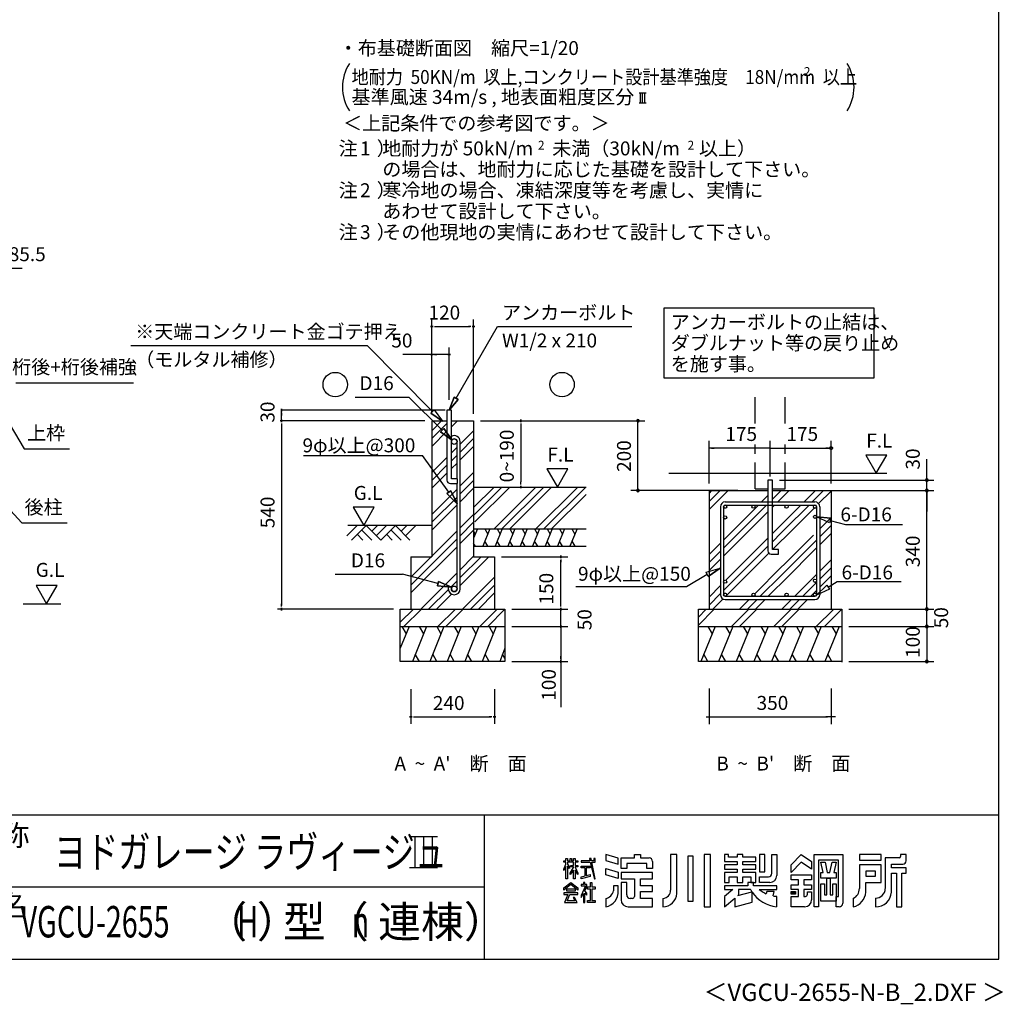
# Model space of a CAD drawing. Extents: x 868 to 32815, y 310 to 22484.
# Drawn here: x 21540 to 32815, y 310 to 11601 of the extents above; entities that cross this region are included whole.
import ezdxf
from ezdxf.enums import TextEntityAlignment as Align

# ---------------------------------------------------------------- set-up
doc = ezdxf.new("R2010")
doc.units = 0
doc.header["$LTSCALE"] = 80
doc.header["$MEASUREMENT"] = 0
doc.linetypes.add('DASHED3', pattern=[5, 3.75, -1.25])
doc.layers.get('0').update_dxf_attribs({"linetype": 'CONTINUOUS'})
for name, color, linetype in [('0-0', 7, 'CONTINUOUS'), ('0-5', 7, 'CONTINUOUS'), ('0-6', 7, 'CONTINUOUS'), ('0-F', 7, 'CONTINUOUS'), ('2-0', 7, 'CONTINUOUS'), ('2-1', 7, 'CONTINUOUS'), ('2-2', 7, 'CONTINUOUS'), ('3-0', 7, 'CONTINUOUS'), ('FILENAME', 7, 'CONTINUOUS'), ('HIKIDASHI', 6, 'CONTINUOUS'), ('NAME', 20, 'CONTINUOUS'), ('SUNPOU', 4, 'CONTINUOUS'), ('WAKUMOJI-01', 130, 'CONTINUOUS'), ('WAKUSEN-01', 50, 'CONTINUOUS'), ('WAKUSEN-02', 130, 'CONTINUOUS'), ('YODOROGO', 130, 'CONTINUOUS')]:
    doc.layers.add(name, color=color, linetype=linetype)
doc.styles.add('00', font='ROMANS', dxfattribs={"width": 0.666667, "bigfont": 'BIGFONT'})
doc.styles.add('01', font='ROMANS', dxfattribs={"height": 3, "bigfont": 'BIGFONT'})
doc.styles.add('FILENAME', font='romans', dxfattribs={"height": 200, "bigfont": 'bigfont'})
doc.styles.get("Standard").update_dxf_attribs({"font": 'txt', "bigfont": 'BIGFONT'})
doc.styles.add('WAKUMOJI', font='SIMPLEX', dxfattribs={"height": 3, "bigfont": 'BIGFONT'})

msp = doc.modelspace()

# ---------------------------------------------------------------- linework, layer by layer
at = {"color": 0, "linetype": 'ByBlock'}
for centre, start, end in [((28627, 7002), 90, 270), ((28627, 7002), 270, 90), ((31938, 6322), 90, 270), ((31938, 6322), 270, 90), ((28627, 6202), 90, 270), ((28627, 6202), 270, 90), ((31938, 6202), 90, 270), ((31938, 6202), 90, 270), ((31938, 6202), 270, 90), ((31938, 6202), 270, 90), ((31938, 4842), 90, 270), ((31938, 4842), 90, 270), ((31938, 4842), 270, 90), ((31938, 4842), 270, 90), ((31938, 4642), 90, 270), ((31938, 4642), 90, 270), ((31938, 4642), 270, 90), ((31938, 4642), 270, 90), ((31938, 4242), 90, 270), ((31938, 4242), 270, 90)]:
    msp.add_arc(centre, 15, start, end, dxfattribs=at)
at = {"layer": '0-0', "color": 6, "linetype": 'DASHED3'}
for p, q in [((29969, 6972), (29969, 7313)), ((30314, 6972), (30314, 7313)), ((29969, 6222), (29969, 6729)), ((30314, 6222), (30314, 6729)), ((29969, 6222), (30115, 6222)), ((30168, 6222), (30314, 6222))]:
    msp.add_line(p, q, dxfattribs=at)
at = {"layer": '0-0', "color": 4, "linetype": 'Continuous'}
for p, q in [((29442, 6283), (29442, 6770)), ((30141, 6688), (29442, 6688)), ((29472, 6688), (29502, 6688)), ((30111, 6688), (30081, 6688)), ((30141, 6364), (30141, 6770)), ((30141, 6688), (30841, 6688)), ((30811, 6688), (30781, 6688)), ((30826, 6691), (30827, 6692)), ((30826, 6690), (30826, 6691)), ((30826, 6691), (30826, 6691)), ((30826, 6691), (30826, 6691)), ((30826, 6689), (30826, 6690)), ((30826, 6690), (30826, 6690)), ((30826, 6690), (30826, 6690)), ((30826, 6688), (30826, 6689)), ((30826, 6689), (30826, 6689)), ((30826, 6687), (30826, 6688)), ((30826, 6688), (30826, 6688)), ((30826, 6688), (30826, 6688)), ((30826, 6686), (30826, 6687)), ((30826, 6687), (30826, 6687)), ((30826, 6687), (30826, 6687)), ((30827, 6685), (30826, 6686)), ((30826, 6686), (30826, 6686)), ((30826, 6686), (30826, 6686)), ((30827, 6694), (30827, 6695)), ((30827, 6695), (30828, 6695)), ((30827, 6693), (30827, 6694)), ((30827, 6694), (30827, 6694)), ((30827, 6694), (30827, 6694)), ((30827, 6692), (30827, 6693)), ((30827, 6693), (30827, 6693)), ((30827, 6693), (30827, 6693)), ((30827, 6692), (30827, 6692)), ((30827, 6684), (30827, 6685)), ((30827, 6685), (30827, 6685)), ((30827, 6683), (30827, 6684)), ((30827, 6684), (30827, 6684)), ((30827, 6684), (30827, 6684)), ((30827, 6682), (30827, 6683)), ((30827, 6683), (30827, 6683)), ((30827, 6683), (30827, 6683)), ((30828, 6682), (30827, 6682)), ((30828, 6696), (30829, 6697)), ((30828, 6695), (30828, 6696)), ((30828, 6696), (30828, 6696)), ((30828, 6696), (30828, 6696)), ((30828, 6695), (30828, 6695)), ((30828, 6681), (30828, 6682)), ((30828, 6682), (30828, 6682)), ((30829, 6680), (30828, 6681)), ((30828, 6681), (30828, 6681)), ((30828, 6681), (30828, 6681)), ((30829, 6697), (30829, 6698)), ((30829, 6698), (30829, 6698)), ((30829, 6698), (30830, 6698)), ((30829, 6697), (30829, 6697)), ((30829, 6697), (30829, 6697)), ((30829, 6679), (30829, 6680)), ((30829, 6680), (30829, 6680)), ((30829, 6680), (30829, 6680)), ((30830, 6679), (30829, 6679)), ((30829, 6679), (30829, 6679)), ((30830, 6698), (30830, 6699)), ((30830, 6699), (30830, 6699)), ((30830, 6699), (30831, 6699)), ((30830, 6698), (30830, 6698)), ((30830, 6678), (30830, 6679)), ((30830, 6679), (30830, 6679)), ((30831, 6678), (30830, 6678)), ((30830, 6678), (30830, 6678)), ((30831, 6699), (30831, 6700)), ((30831, 6700), (30831, 6700)), ((30831, 6700), (30831, 6700)), ((30831, 6700), (30832, 6700)), ((30831, 6677), (30831, 6678)), ((30832, 6677), (30831, 6677)), ((30831, 6677), (30831, 6677)), ((30831, 6677), (30831, 6677)), ((30832, 6700), (30832, 6701)), ((30832, 6701), (30833, 6701)), ((30832, 6700), (30832, 6700)), ((30832, 6676), (30832, 6677)), ((30833, 6676), (30832, 6676)), ((30832, 6676), (30832, 6676)), ((30833, 6701), (30834, 6702)), ((30833, 6701), (30833, 6701)), ((30833, 6701), (30833, 6701)), ((30834, 6675), (30833, 6676)), ((30833, 6676), (30833, 6676)), ((30833, 6676), (30833, 6676)), ((30834, 6702), (30834, 6702)), ((30834, 6702), (30834, 6702)), ((30834, 6702), (30835, 6702)), ((30835, 6675), (30834, 6675)), ((30834, 6675), (30834, 6675)), ((30834, 6675), (30834, 6675)), ((30835, 6702), (30836, 6703)), ((30835, 6702), (30835, 6702)), ((30835, 6702), (30835, 6702)), ((30836, 6674), (30835, 6675)), ((30835, 6675), (30835, 6675)), ((30835, 6675), (30835, 6675)), ((30836, 6703), (30836, 6703)), ((30836, 6703), (30836, 6703)), ((30836, 6703), (30837, 6703)), ((30837, 6674), (30836, 6674)), ((30836, 6674), (30836, 6674)), ((30836, 6674), (30836, 6674)), ((30837, 6703), (30837, 6703)), ((30837, 6703), (30837, 6703)), ((30837, 6703), (30838, 6703)), ((30838, 6674), (30837, 6674)), ((30837, 6674), (30837, 6674)), ((30837, 6674), (30837, 6674)), ((30838, 6703), (30839, 6704)), ((30838, 6703), (30838, 6703)), ((30838, 6703), (30838, 6703)), ((30839, 6674), (30838, 6674)), ((30838, 6674), (30838, 6674)), ((30838, 6674), (30838, 6674)), ((30839, 6704), (30839, 6704)), ((30839, 6704), (30840, 6704)), ((30839, 6673), (30839, 6674)), ((30840, 6673), (30839, 6673)), ((30840, 6704), (30840, 6704)), ((30840, 6704), (30840, 6704)), ((30840, 6704), (30841, 6704)), ((30841, 6673), (30840, 6673)), ((30840, 6673), (30840, 6673)), ((30840, 6673), (30840, 6673)), ((30841, 6283), (30841, 6770)), ((30841, 6704), (30841, 6704)), ((30841, 6704), (30841, 6704)), ((30841, 6704), (30842, 6704)), ((30842, 6673), (30841, 6673)), ((30841, 6673), (30841, 6673)), ((30841, 6673), (30841, 6673)), ((30842, 6704), (30842, 6704)), ((30842, 6704), (30843, 6704)), ((30843, 6673), (30842, 6673)), ((30842, 6673), (30842, 6673)), ((30843, 6704), (30843, 6704)), ((30843, 6704), (30843, 6704)), ((30843, 6704), (30844, 6704)), ((30844, 6673), (30843, 6673)), ((30843, 6673), (30843, 6673)), ((30843, 6673), (30843, 6673)), ((30844, 6704), (30844, 6704)), ((30844, 6704), (30844, 6703)), ((30844, 6703), (30845, 6703)), ((30845, 6674), (30844, 6674)), ((30844, 6674), (30844, 6674)), ((30844, 6674), (30844, 6673)), ((30845, 6703), (30845, 6703)), ((30845, 6703), (30845, 6703)), ((30845, 6703), (30846, 6703)), ((30846, 6674), (30845, 6674)), ((30845, 6674), (30845, 6674)), ((30845, 6674), (30845, 6674)), ((30846, 6703), (30846, 6703)), ((30846, 6703), (30847, 6703)), ((30847, 6674), (30846, 6674)), ((30846, 6674), (30846, 6674)), ((30847, 6703), (30847, 6703)), ((30847, 6703), (30847, 6703)), ((30847, 6703), (30848, 6702)), ((30848, 6675), (30847, 6674)), ((30847, 6674), (30847, 6674)), ((30847, 6674), (30847, 6674)), ((30848, 6702), (30848, 6702)), ((30848, 6702), (30848, 6702)), ((30848, 6702), (30849, 6702)), ((30849, 6675), (30848, 6675)), ((30848, 6675), (30848, 6675)), ((30848, 6675), (30848, 6675)), ((30849, 6702), (30849, 6702)), ((30849, 6702), (30849, 6702)), ((30849, 6702), (30850, 6701)), ((30850, 6676), (30849, 6675)), ((30849, 6675), (30849, 6675)), ((30849, 6675), (30849, 6675)), ((30850, 6701), (30850, 6701)), ((30850, 6701), (30850, 6701)), ((30850, 6701), (30850, 6701)), ((30850, 6701), (30851, 6700)), ((30851, 6676), (30850, 6676)), ((30850, 6676), (30850, 6676)), ((30850, 6676), (30850, 6676)), ((30850, 6676), (30850, 6676)), ((30851, 6700), (30851, 6700)), ((30851, 6700), (30851, 6700)), ((30851, 6700), (30852, 6700)), ((30852, 6677), (30851, 6677)), ((30851, 6677), (30851, 6677)), ((30851, 6677), (30851, 6676)), ((30852, 6700), (30852, 6700)), ((30852, 6700), (30852, 6699)), ((30852, 6699), (30852, 6699)), ((30852, 6699), (30853, 6699)), ((30853, 6678), (30852, 6678)), ((30852, 6678), (30852, 6678)), ((30852, 6678), (30852, 6677)), ((30852, 6677), (30852, 6677)), ((30853, 6699), (30853, 6698)), ((30853, 6698), (30853, 6698)), ((30853, 6698), (30853, 6698)), ((30853, 6698), (30854, 6698)), ((30854, 6679), (30853, 6679)), ((30853, 6679), (30853, 6679)), ((30853, 6679), (30853, 6679)), ((30853, 6679), (30853, 6678)), ((30854, 6698), (30854, 6697)), ((30854, 6697), (30854, 6697)), ((30854, 6697), (30854, 6697)), ((30854, 6697), (30854, 6696)), ((30854, 6696), (30855, 6696)), ((30855, 6681), (30854, 6681)), ((30854, 6681), (30854, 6680)), ((30854, 6680), (30854, 6680)), ((30854, 6680), (30854, 6680)), ((30854, 6680), (30854, 6679)), ((30855, 6696), (30855, 6696)), ((30855, 6696), (30855, 6695)), ((30855, 6695), (30855, 6695)), ((30855, 6695), (30855, 6695)), ((30855, 6695), (30855, 6694)), ((30855, 6694), (30856, 6694)), ((30856, 6683), (30855, 6683)), ((30855, 6683), (30855, 6682)), ((30855, 6682), (30855, 6682)), ((30855, 6682), (30855, 6682)), ((30855, 6682), (30855, 6681)), ((30855, 6681), (30855, 6681)), ((30856, 6694), (30856, 6694)), ((30856, 6694), (30856, 6693)), ((30856, 6693), (30856, 6693)), ((30856, 6693), (30856, 6693)), ((30856, 6693), (30856, 6692)), ((30856, 6692), (30856, 6692)), ((30856, 6692), (30856, 6691)), ((30856, 6691), (30856, 6691)), ((30856, 6691), (30856, 6691)), ((30856, 6691), (30857, 6690)), ((30857, 6687), (30856, 6686)), ((30856, 6686), (30856, 6686)), ((30856, 6686), (30856, 6686)), ((30856, 6686), (30856, 6685)), ((30856, 6685), (30856, 6685)), ((30856, 6685), (30856, 6684)), ((30856, 6684), (30856, 6684)), ((30856, 6684), (30856, 6684)), ((30856, 6684), (30856, 6683)), ((30856, 6683), (30856, 6683)), ((30857, 6690), (30857, 6690)), ((30857, 6690), (30857, 6690)), ((30857, 6690), (30857, 6689)), ((30857, 6689), (30857, 6689)), ((30857, 6689), (30857, 6688)), ((30857, 6688), (30857, 6688)), ((30857, 6688), (30857, 6688)), ((30857, 6688), (30857, 6687)), ((30857, 6687), (30857, 6687)), ((30857, 6687), (30857, 6687)), ((29442, 3930), (29442, 3524)), ((30841, 3930), (30841, 3524)), ((29410, 3605), (30801, 3605)), ((29472, 3605), (29502, 3605)), ((30890, 3605), (30781, 3605))]:
    msp.add_line(p, q, dxfattribs=at)
at = {"layer": '0-0', "color": 3, "linetype": 'Continuous'}
msp.add_line((28982, 6402), (31479, 6402), dxfattribs=at)
at = {"layer": '0-0', "color": 6, "linetype": 'Continuous'}
for p, q in [((30115, 6322), (30115, 5512)), ((30168, 6322), (30115, 6322)), ((30168, 5524), (30168, 6322)), ((29442, 6202), (29442, 4842)), ((29442, 6202), (30115, 6202)), ((29442, 6075), (29568, 6202)), ((29442, 6167), (29476, 6202)), ((29442, 5983), (29660, 6202)), ((30043, 6071), (30115, 6144)), ((30168, 6202), (30385, 6202)), ((30168, 6202), (30841, 6202)), ((30168, 6102), (30268, 6202)), ((30168, 6193), (30176, 6202)), ((30229, 6071), (30360, 6202)), ((30532, 6071), (30663, 6202)), ((30624, 6071), (30755, 6202)), ((30697, 6053), (30841, 6196)), ((30841, 6202), (30841, 4842)), ((29572, 6016), (29572, 5007)), ((29608, 5542), (30101, 6035)), ((29608, 5634), (30009, 6035)), ((29608, 6016), (29608, 5007)), ((29627, 6071), (30656, 6071)), ((29627, 6035), (30656, 6035)), ((30168, 6010), (30193, 6035)), ((30306, 5845), (30496, 6035)), ((30306, 5753), (30588, 6035)), ((30306, 5661), (30646, 6001)), ((30674, 6016), (30674, 5007)), ((30711, 6016), (30711, 5007)), ((29608, 5450), (30115, 5957)), ((30824, 5833), (30674, 5900)), ((30674, 5900), (30838, 5885)), ((30838, 5885), (30674, 5900)), ((30824, 5833), (30674, 5900)), ((30711, 5763), (30841, 5893)), ((30838, 5885), (30824, 5833)), ((30168, 5707), (30269, 5808)), ((30269, 5808), (30306, 5845)), ((30711, 5671), (30841, 5801)), ((30831, 5859), (31005, 5813)), ((31005, 5813), (31658, 5813)), ((29634, 5173), (30115, 5654)), ((30168, 5615), (30269, 5716)), ((30269, 5716), (30306, 5753)), ((30269, 5624), (30306, 5661)), ((30306, 5358), (30639, 5691)), ((30711, 5579), (30841, 5710)), ((29442, 5467), (29572, 5598)), ((29608, 5055), (30115, 5562)), ((30169, 5524), (30269, 5624)), ((30306, 5266), (30674, 5634)), ((30306, 5174), (30674, 5543)), ((29442, 5375), (29572, 5506)), ((29634, 4989), (30128, 5483)), ((30156, 5471), (30237, 5471)), ((30237, 5524), (30168, 5524)), ((30237, 5471), (30237, 5524)), ((29409, 5265), (29568, 5310)), ((29409, 5265), (29568, 5310)), ((29568, 5310), (29432, 5216)), ((29432, 5216), (29568, 5310)), ((29442, 5284), (29572, 5414)), ((29966, 5018), (30269, 5321)), ((30269, 5321), (30306, 5358)), ((30711, 5276), (30841, 5406)), ((30711, 5184), (30841, 5314)), ((29185, 5100), (29421, 5241)), ((29432, 5216), (29409, 5265)), ((30029, 4989), (30269, 5229)), ((30269, 5229), (30306, 5266)), ((30424, 4989), (30674, 5239)), ((30711, 5092), (30841, 5223)), ((27916, 5100), (29185, 5100)), ((29442, 4980), (29572, 5111)), ((29608, 5147), (29610, 5149)), ((30204, 5073), (30269, 5137)), ((30269, 5137), (30306, 5174)), ((30516, 4989), (30674, 5148)), ((30675, 5002), (30794, 5116)), ((30794, 5116), (30675, 5002)), ((30794, 5116), (30824, 5071)), ((30809, 5093), (30911, 5159)), ((30911, 5159), (31643, 5159)), ((29442, 4888), (29572, 5019)), ((29627, 4989), (30656, 4989)), ((30121, 4989), (30171, 5039)), ((30171, 5039), (30204, 5073)), ((30608, 4989), (30674, 5056)), ((30824, 5071), (30675, 5002)), ((30824, 5071), (30675, 5002)), ((29486, 4842), (29603, 4958)), ((29627, 4952), (30656, 4952)), ((29790, 4842), (29901, 4952)), ((29882, 4842), (29992, 4952)), ((29973, 4842), (30084, 4952)), ((30277, 4842), (30388, 4952)), ((30368, 4842), (30479, 4952)), ((30460, 4842), (30571, 4952)), ((29320, 4842), (30963, 4842)), ((29320, 4659), (29502, 4842)), ((29320, 4751), (29411, 4842)), ((29320, 4242), (29320, 4842)), ((29695, 4639), (29898, 4842)), ((29786, 4639), (29989, 4842)), ((30182, 4639), (30384, 4842)), ((30273, 4639), (30476, 4842)), ((30668, 4639), (30871, 4842)), ((30760, 4639), (30963, 4842)), ((30963, 4842), (30963, 4233)), ((29320, 4642), (30963, 4642)), ((30963, 4242), (29320, 4242))]:
    msp.add_line(p, q, dxfattribs=at)
at = {"layer": '0-0', "color": 2, "linetype": 'Continuous'}
for p, q in [((29511, 4642), (29347, 4242)), ((29429, 4642), (29477, 4557)), ((29714, 4642), (29550, 4242)), ((29632, 4642), (29680, 4557)), ((29917, 4642), (29753, 4242)), ((29835, 4642), (29883, 4557)), ((30120, 4642), (29956, 4242)), ((30037, 4642), (30086, 4557)), ((30323, 4642), (30159, 4242)), ((30240, 4642), (30289, 4557)), ((30526, 4642), (30362, 4242)), ((30443, 4642), (30492, 4557)), ((30729, 4642), (30565, 4242)), ((30646, 4642), (30695, 4557)), ((30932, 4642), (30768, 4242)), ((30849, 4642), (30898, 4557)), ((29430, 4242), (29381, 4326)), ((29633, 4242), (29584, 4326)), ((29836, 4242), (29787, 4326)), ((30039, 4242), (29990, 4326)), ((30241, 4242), (30193, 4326)), ((30444, 4242), (30396, 4326)), ((30647, 4242), (30599, 4326)), ((30850, 4242), (30802, 4326))]:
    msp.add_line(p, q, dxfattribs=at)
at = {"layer": '0-0', "color": 6, "linetype": 'Continuous'}
for centre in [(29627, 6016), (29952, 6016), (30331, 6016), (30656, 6016), (29627, 5893), (30656, 5900), (29627, 5156), (30656, 5167), (29627, 5007), (29952, 5007), (30331, 5007), (30656, 5007)]:
    msp.add_circle(centre, 18.3, dxfattribs=at)
for centre, radius, start, end in [((29627, 6016), 54.8, 90, 180), ((29627, 6016), 18.3, 90, 270), ((30656, 6016), 54.8, 0, 90), ((30656, 6016), 18.3, 270, 90), ((30156, 5512), 40.6, 180, 270), ((29627, 5007), 54.8, 180, 270), ((29627, 5007), 18.3, 90, 270), ((30656, 5007), 18.3, 270, 90), ((30656, 5007), 54.8, 270, 0)]:
    msp.add_arc(centre, radius, start, end, dxfattribs=at)
at = {"layer": '0-5', "color": 4, "linetype": 'Continuous'}
for p, q in [((21968, 5111), (21728, 5111)), ((21728, 5111), (21848, 4904)), ((21848, 4904), (21968, 5111)), ((21578, 4904), (22011, 4904))]:
    msp.add_line(p, q, dxfattribs=at)
at = {"layer": '0-6', "color": 6, "linetype": 'Continuous'}
for p, q in [((22812, 7864), (25523, 7864)), ((21495, 7438), (22845, 7438))]:
    msp.add_line(p, q, dxfattribs=at)
at = {"layer": '0-F', "color": 4, "linetype": 'Continuous'}
for p, q in [((26263, 7082), (26263, 8162)), ((26743, 7082), (26743, 8162)), ((26278, 8082), (26248, 8082)), ((26248, 8082), (26278, 8082)), ((26293, 8082), (26323, 8082)), ((26303, 8082), (26703, 8082)), ((26713, 8082), (26683, 8082)), ((26728, 8082), (26758, 8082)), ((26758, 8082), (26728, 8082)), ((26263, 7082), (26263, 7842)), ((26463, 7242), (26463, 7842)), ((26263, 7762), (25931, 7762)), ((26278, 7762), (26248, 7762)), ((26248, 7762), (26278, 7762)), ((26463, 7762), (26263, 7762)), ((26293, 7762), (26323, 7762)), ((26433, 7762), (26403, 7762)), ((26448, 7762), (26478, 7762)), ((26478, 7762), (26448, 7762)), ((26417, 7122), (24534, 7122)), ((24541, 7107), (24541, 7137)), ((24541, 7137), (24541, 7107)), ((24541, 7002), (24541, 7122)), ((26183, 7002), (24524, 7002)), ((24541, 7092), (24541, 7062)), ((24541, 6987), (24541, 7017)), ((24541, 7017), (24541, 6987)), ((26823, 7002), (27399, 7002)), ((27284, 6987), (27284, 7017)), ((27284, 7017), (27284, 6987)), ((24541, 6972), (24541, 6942)), ((24541, 6962), (24541, 4882)), ((27284, 6972), (27284, 6942)), ((27284, 6962), (27284, 6302)), ((31479, 6609), (31239, 6609)), ((31239, 6609), (31359, 6402)), ((31359, 6402), (31479, 6609)), ((27823, 6449), (27583, 6449)), ((27583, 6449), (27703, 6242)), ((27703, 6242), (27823, 6449)), ((27284, 6272), (27284, 6302)), ((27284, 6257), (27284, 6227)), ((27284, 6227), (27284, 6257)), ((25604, 6009), (25364, 6009)), ((25364, 6009), (25484, 5802)), ((25484, 5802), (25604, 6009)), ((27063, 5442), (27823, 5442)), ((27743, 5427), (27743, 5457)), ((27743, 5457), (27743, 5427)), ((27743, 5412), (27743, 5382)), ((27743, 4882), (27743, 5402)), ((24541, 4872), (24541, 4902)), ((24541, 4857), (24541, 4827)), ((24541, 4827), (24541, 4857)), ((27743, 4882), (27743, 4922)), ((27743, 4872), (27743, 4902)), ((27743, 4872), (27743, 4902)), ((27743, 4857), (27743, 4827)), ((27743, 4827), (27743, 4857)), ((27743, 4857), (27743, 4827)), ((27743, 4827), (27743, 4857)), ((25823, 4842), (24495, 4842)), ((27183, 4842), (27823, 4842)), ((27183, 4842), (27823, 4842)), ((27743, 4642), (27743, 4842)), ((27183, 4642), (27823, 4642)), ((27183, 4642), (27823, 4642)), ((27743, 4682), (27743, 4722)), ((27743, 4672), (27743, 4702)), ((27743, 4627), (27743, 4657)), ((27743, 4657), (27743, 4627)), ((27743, 4657), (27743, 4627)), ((27743, 4627), (27743, 4657)), ((27743, 4642), (27743, 3718)), ((27743, 4612), (27743, 4582)), ((27743, 4602), (27743, 4562)), ((27743, 4272), (27743, 4302)), ((27183, 4242), (27823, 4242)), ((27743, 4257), (27743, 4227)), ((27743, 4227), (27743, 4257)), ((26023, 3925), (26023, 3525)), ((26983, 3925), (26983, 3525)), ((26038, 3605), (26008, 3605)), ((26008, 3605), (26038, 3605)), ((26053, 3605), (26083, 3605)), ((26063, 3605), (26943, 3605)), ((26953, 3605), (26923, 3605)), ((26968, 3605), (26998, 3605)), ((26998, 3605), (26968, 3605))]:
    msp.add_line(p, q, dxfattribs=at)
at = {"layer": '0-F', "color": 6, "linetype": 'Continuous'}
for p, q in [((26543, 7260), (27017, 8082)), ((27017, 8082), (28557, 8082)), ((26271, 7109), (25523, 7864)), ((25385, 7273), (26001, 7273)), ((26383, 6894), (26001, 7273)), ((26520, 7273), (26463, 7122)), ((26463, 7122), (26520, 7273)), ((26520, 7273), (26463, 7122)), ((26463, 7122), (26566, 7247)), ((26566, 7247), (26463, 7122)), ((26566, 7247), (26463, 7122)), ((26520, 7273), (26566, 7247)), ((26566, 7247), (26520, 7273)), ((26252, 7090), (26290, 7128)), ((26290, 7128), (26252, 7090)), ((26290, 7128), (26385, 6996)), ((26252, 7090), (26385, 6996)), ((26385, 6996), (26252, 7090)), ((26252, 7090), (26385, 6996)), ((26263, 6888), (26377, 7002)), ((26489, 6933), (26558, 7002)), ((26263, 6797), (26437, 6971)), ((26364, 6875), (26402, 6913)), ((26402, 6913), (26364, 6875)), ((26497, 6781), (26402, 6913)), ((26402, 6913), (26497, 6781)), ((26402, 6913), (26497, 6781)), ((26263, 6707), (26437, 6881)), ((26364, 6875), (26497, 6781)), ((26497, 6781), (26364, 6875)), ((26364, 6875), (26497, 6781)), ((26589, 6734), (26743, 6888)), ((26589, 6643), (26743, 6797)), ((26489, 6634), (26553, 6698)), ((26589, 6553), (26743, 6707)), ((24792, 6602), (26159, 6602)), ((26460, 6181), (26159, 6602)), ((26263, 6408), (26437, 6582)), ((26489, 6543), (26553, 6607)), ((26263, 6317), (26437, 6491)), ((26489, 6453), (26553, 6517)), ((26263, 6227), (26437, 6401)), ((26589, 6254), (26743, 6408)), ((26263, 5928), (26553, 6218)), ((26589, 6163), (26743, 6317)), ((26589, 6073), (26743, 6227)), ((26743, 5917), (27068, 6242)), ((26743, 6008), (26977, 6242)), ((26758, 5842), (27158, 6242)), ((26977, 5762), (27457, 6242)), ((27068, 5762), (27548, 6242)), ((27158, 5762), (27638, 6242)), ((27457, 5762), (27937, 6242)), ((27548, 5762), (28028, 6242)), ((26263, 5837), (26553, 6127)), ((26482, 6197), (26438, 6166)), ((26438, 6166), (26482, 6197)), ((26553, 6051), (26438, 6166)), ((26438, 6166), (26553, 6051)), ((26438, 6166), (26553, 6051)), ((26482, 6197), (26553, 6051)), ((26553, 6051), (26482, 6197)), ((26482, 6197), (26553, 6051)), ((27638, 5762), (28032, 6155)), ((26263, 5747), (26553, 6037)), ((26589, 5774), (26743, 5928)), ((25291, 5684), (25408, 5802)), ((26263, 5802), (25302, 5802)), ((25342, 5634), (25510, 5802)), ((25510, 5802), (25678, 5634)), ((25576, 5735), (25642, 5802)), ((25627, 5684), (25744, 5802)), ((25678, 5634), (25846, 5802)), ((25846, 5802), (26014, 5634)), ((25912, 5735), (25978, 5802)), ((25963, 5684), (26080, 5802)), ((26589, 5683), (26743, 5837)), ((25408, 5700), (25474, 5634)), ((25459, 5751), (25576, 5634)), ((25744, 5700), (25810, 5634)), ((25795, 5751), (25912, 5634)), ((26023, 5208), (26553, 5738)), ((26023, 5117), (26553, 5647)), ((26589, 5593), (26743, 5747)), ((26023, 5027), (26553, 5557)), ((26589, 5294), (26743, 5448)), ((26589, 5203), (26828, 5442)), ((26589, 5113), (26918, 5442)), ((25158, 5241), (25929, 5241)), ((26335, 5134), (25929, 5241)), ((26137, 4842), (26553, 5258)), ((26617, 4842), (26983, 5208)), ((26329, 5108), (26342, 5160)), ((26342, 5160), (26329, 5108)), ((26329, 5108), (26490, 5093)), ((26490, 5093), (26329, 5108)), ((26329, 5108), (26490, 5093)), ((26490, 5093), (26342, 5160)), ((26342, 5160), (26490, 5093)), ((26342, 5160), (26490, 5093)), ((26489, 5103), (26553, 5167)), ((26708, 4842), (26983, 5117)), ((26228, 4842), (26454, 5067)), ((26318, 4842), (26490, 5014)), ((26798, 4842), (26983, 5027)), ((25903, 4691), (26054, 4842)), ((25945, 4642), (26145, 4842)), ((26334, 4642), (26534, 4842)), ((26425, 4642), (26625, 4842)), ((26814, 4642), (27014, 4842)), ((26905, 4642), (27103, 4840))]:
    msp.add_line(p, q, dxfattribs=at)
at = {"layer": '0-F', "color": 3, "linetype": 'Continuous'}
for p, q in [((26263, 7002), (26263, 5442)), ((26263, 7002), (26437, 7002)), ((26489, 7002), (26743, 7002)), ((26743, 7002), (26743, 5442)), ((26743, 6242), (28032, 6242)), ((26743, 6042), (26743, 5442)), ((26743, 5762), (28032, 5762)), ((26743, 5562), (28032, 5562)), ((26023, 5442), (26263, 5442)), ((26023, 5442), (26023, 4842)), ((26743, 5442), (26983, 5442)), ((26983, 5442), (26983, 4842)), ((25903, 4842), (27103, 4842)), ((25903, 4242), (25903, 4842)), ((27103, 4842), (27103, 4242)), ((25903, 4642), (27103, 4642)), ((27103, 4242), (25903, 4242))]:
    msp.add_line(p, q, dxfattribs=at)
at = {"layer": '0-F', "color": 2, "linetype": 'Continuous'}
for p, q in [((26786, 5762), (26743, 5655)), ((26929, 5762), (26848, 5562)), ((26871, 5762), (26905, 5702)), ((27072, 5762), (26991, 5562)), ((27014, 5762), (27048, 5702)), ((27215, 5762), (27134, 5562)), ((27157, 5762), (27191, 5702)), ((27358, 5762), (27277, 5562)), ((27299, 5762), (27334, 5702)), ((27500, 5762), (27420, 5562)), ((27442, 5762), (27476, 5702)), ((27643, 5762), (27562, 5562)), ((27585, 5762), (27619, 5702)), ((27786, 5762), (27705, 5562)), ((27728, 5762), (27762, 5702)), ((27929, 5762), (27848, 5562)), ((27871, 5762), (27905, 5702)), ((26743, 5735), (26762, 5702)), ((26763, 5562), (26743, 5596)), ((26906, 5562), (26872, 5621)), ((27049, 5562), (27015, 5621)), ((27192, 5562), (27158, 5621)), ((27335, 5562), (27301, 5621)), ((27478, 5562), (27443, 5621)), ((27621, 5562), (27586, 5621)), ((27763, 5562), (27729, 5621)), ((27906, 5562), (27872, 5621)), ((26003, 4642), (25903, 4394)), ((25922, 4642), (25970, 4559)), ((26202, 4642), (26041, 4242)), ((26121, 4642), (26169, 4559)), ((26402, 4642), (26241, 4242)), ((26321, 4642), (26369, 4559)), ((26602, 4642), (26441, 4242)), ((26521, 4642), (26569, 4559)), ((26802, 4642), (26641, 4242)), ((26721, 4642), (26769, 4559)), ((27002, 4642), (26841, 4242)), ((26921, 4642), (26969, 4559)), ((26122, 4242), (26074, 4324)), ((26322, 4242), (26274, 4324)), ((26522, 4242), (26474, 4324)), ((26722, 4242), (26674, 4324)), ((26922, 4242), (26874, 4324)), ((27103, 4394), (27042, 4242)), ((27103, 4276), (27075, 4324))]:
    msp.add_line(p, q, dxfattribs=at)
at = {"layer": '0-F', "color": 6, "linetype": 'Continuous'}
for centre in [(25157, 7417), (27757, 7417)]:
    msp.add_circle(centre, 140, dxfattribs=at)
at = {"layer": '2-0', "color": 4, "linetype": 'Continuous'}
for p, q in [((28640, 10763), (28722, 10763)), ((28656, 10648), (28656, 10763)), ((28681, 10648), (28681, 10763)), ((28705, 10648), (28705, 10763)), ((28640, 10648), (28722, 10648))]:
    msp.add_line(p, q, dxfattribs=at)
at = {"layer": '2-0', "color": 3, "linetype": 'Continuous'}
for p, q in [((26437, 7122), (26437, 6322)), ((26489, 7122), (26437, 7122)), ((26489, 6334), (26489, 7122)), ((26553, 6334), (26553, 6763)), ((26589, 5074), (26589, 6763)), ((26557, 6334), (26489, 6334)), ((26557, 6282), (26557, 6334)), ((26477, 6282), (26557, 6282)), ((26553, 5074), (26553, 6282)), ((26453, 5100), (26453, 5074)), ((26453, 5100), (26489, 5100)), ((26489, 5100), (26489, 5074))]:
    msp.add_line(p, q, dxfattribs=at)
at = {"layer": '2-0', "color": 6, "linetype": 'Continuous'}
for p, q in [((21371, 7055), (21592, 6681)), ((21592, 6681), (22112, 6681)), ((21352, 6065), (21563, 5830)), ((21563, 5830), (22083, 5830))]:
    msp.add_line(p, q, dxfattribs=at)
at = {"layer": '2-0', "color": 4}
for p, q in [((26823, 7002), (28707, 7002)), ((28627, 6202), (28627, 7002)), ((31938, 6322), (31938, 6562)), ((30248, 6322), (32018, 6322)), ((31938, 6202), (31938, 6322)), ((29772, 6202), (28547, 6202)), ((30791, 6202), (32018, 6202)), ((30921, 6202), (32018, 6202)), ((31938, 4842), (31938, 6202)), ((31938, 6202), (31938, 5962)), ((31043, 4842), (32018, 4842)), ((31043, 4842), (32018, 4842)), ((31938, 4642), (31938, 4842)), ((31043, 4642), (32018, 4642)), ((31043, 4642), (32018, 4642)), ((31938, 4642), (31938, 4242)), ((31043, 4242), (32018, 4242))]:
    msp.add_line(p, q, dxfattribs=at)
at = {"layer": '2-0', "color": 3, "linetype": 'Continuous'}
for centre in [(26521, 6763), (26521, 5074)]:
    msp.add_circle(centre, 32, dxfattribs=at)
for centre, radius, start, end in [((26521, 6763), 68, 0, 118.0738), ((26521, 6763), 32, 0, 180), ((26477, 6322), 40, 180, 270), ((26521, 5074), 68, 180, 0), ((26521, 5074), 32, 180, 0)]:
    msp.add_arc(centre, radius, start, end, dxfattribs=at)
at = {"layer": '3-0', "color": 4, "linetype": 'Continuous'}
for centre, start, end in [((25739, 10827), 147.1785, 212.8215), ((30604, 10827), 327.1785, 32.8215)]:
    msp.add_arc(centre, 500, start, end, dxfattribs=at)
at = {"layer": 'HIKIDASHI'}
for p, q in [((31334, 8293), (28923, 8293)), ((28923, 8293), (28923, 7493)), ((31334, 7493), (31334, 8293)), ((28923, 7493), (31334, 7493))]:
    msp.add_line(p, q, dxfattribs=at)
at = {"layer": 'NAME', "linetype": 'Continuous'}
for p, q in [((26008, 2236), (26328, 2236)), ((26068, 2236), (26068, 1876)), ((26168, 2236), (26168, 1876)), ((26268, 2236), (26268, 1876)), ((26328, 1876), (26008, 1876))]:
    msp.add_line(p, q, dxfattribs=at)
at = {"layer": 'SUNPOU', "color": 4, "linetype": 'Continuous'}
msp.add_line((21329, 8752), (21569, 8752), dxfattribs=at)
at = {"layer": 'WAKUSEN-01'}
for p, q in [((32764, 828), (32764, 22484)), ((20560, 2484), (32764, 2484)), ((868, 828), (32764, 828))]:
    msp.add_line(p, q, dxfattribs=at)
at = {"layer": 'WAKUSEN-02'}
for p, q in [((26868, 828), (26868, 2484)), ((20560, 1656), (26868, 1656))]:
    msp.add_line(p, q, dxfattribs=at)
at = {"layer": 'YODOROGO'}
for p, q in [((27778, 1956), (27802, 1956)), ((27778, 1940), (27778, 1956)), ((27802, 1940), (27778, 1940)), ((27802, 1980), (27818, 1980)), ((27802, 1956), (27802, 1980)), ((27802, 1915), (27802, 1940)), ((27818, 1980), (27818, 1956)), ((27818, 1956), (27850, 1956)), ((27818, 1940), (27818, 1918)), ((27890, 1940), (27818, 1940)), ((27850, 1980), (27866, 1980)), ((27850, 1956), (27850, 1980)), ((27866, 1980), (27866, 1956)), ((27866, 1956), (27890, 1956)), ((27890, 1980), (27906, 1980)), ((27890, 1956), (27890, 1980)), ((27890, 1901), (27890, 1940)), ((27906, 1980), (27906, 1956)), ((27906, 1956), (27938, 1956)), ((27906, 1940), (27906, 1901)), ((27938, 1940), (27906, 1940)), ((27938, 1956), (27938, 1940)), ((27978, 1956), (27978, 1940)), ((28077, 1956), (27978, 1956)), ((27978, 1940), (28080, 1940)), ((28071, 1980), (28077, 1956)), ((28091, 1980), (28071, 1980)), ((28080, 1940), (28130, 1748)), ((28096, 1956), (28091, 1980)), ((28122, 1956), (28096, 1956)), ((28099, 1940), (28138, 1940)), ((28138, 1748), (28099, 1940)), ((28122, 1980), (28122, 1956)), ((28138, 1980), (28122, 1980)), ((28138, 1956), (28138, 1980)), ((28138, 1940), (28138, 1956)), ((28402, 1985), (28258, 2028)), ((28258, 2028), (28258, 1960)), ((28258, 1960), (28402, 1917)), ((28402, 1917), (28402, 1985)), ((28434, 1988), (28586, 1988)), ((28434, 1868), (28434, 1988)), ((28730, 1924), (28498, 1924)), ((28498, 1924), (28498, 1868)), ((28586, 2028), (28658, 2028)), ((28586, 1988), (28586, 2028)), ((28658, 2028), (28658, 1988)), ((28658, 1988), (28754, 1988)), ((28730, 1868), (28730, 1924)), ((28794, 1948), (28794, 1868)), ((29002, 2028), (29002, 1620)), ((29074, 2028), (29002, 2028)), ((29074, 1580), (29074, 2028)), ((29198, 2008), (29198, 1492)), ((29262, 2008), (29198, 2008)), ((29262, 1492), (29262, 2008)), ((29386, 2028), (29386, 1428)), ((29458, 2028), (29386, 2028)), ((29458, 1428), (29458, 2028)), ((29618, 2028), (29618, 1948)), ((29666, 2028), (29618, 2028)), ((29618, 1948), (29766, 1948)), ((29666, 1996), (29666, 2028)), ((29766, 1996), (29666, 1996)), ((29766, 2028), (29766, 1996)), ((29830, 2028), (29766, 2028)), ((29766, 1948), (29766, 1908)), ((29830, 1996), (29830, 2028)), ((29978, 1996), (29830, 1996)), ((29830, 1948), (29978, 1948)), ((29830, 1908), (29830, 1948)), ((29978, 1948), (29978, 1996)), ((30082, 2028), (30022, 2028)), ((30022, 2028), (30022, 1828)), ((30082, 1828), (30082, 2028)), ((30162, 2028), (30218, 2028)), ((30162, 1812), (30162, 2028)), ((30218, 2028), (30218, 1788)), ((30382, 1908), (30498, 2028)), ((30498, 1940), (30382, 1820)), ((30498, 2028), (30618, 1948)), ((30618, 1860), (30498, 1940)), ((30618, 1948), (30618, 1860)), ((30646, 1428), (30646, 2028)), ((30646, 2028), (30974, 2028)), ((30698, 1964), (30698, 1428)), ((30926, 1964), (30698, 1964)), ((30724, 1940), (30772, 1940)), ((30750, 1820), (30724, 1940)), ((30772, 1940), (30798, 1820)), ((30826, 1820), (30852, 1940)), ((30852, 1940), (30900, 1940)), ((30900, 1940), (30874, 1820)), ((30926, 1548), (30926, 1964)), ((30974, 2028), (30974, 1468)), ((31414, 2028), (31166, 2028)), ((31166, 2028), (31166, 1964)), ((31166, 1964), (31414, 1964)), ((31414, 1964), (31414, 2028)), ((31462, 1988), (31462, 1636)), ((31622, 1988), (31462, 1988)), ((31638, 2028), (31638, 2004)), ((31702, 2028), (31638, 2028)), ((31702, 1956), (31702, 2028)), ((27778, 1860), (27802, 1915)), ((27802, 1891), (27778, 1844)), ((27778, 1844), (27778, 1860)), ((27802, 1748), (27802, 1891)), ((27818, 1918), (27842, 1884)), ((27818, 1894), (27818, 1748)), ((27842, 1868), (27818, 1894)), ((27842, 1884), (27842, 1868)), ((27850, 1813), (27890, 1880)), ((27890, 1848), (27850, 1797)), ((27850, 1797), (27850, 1813)), ((27858, 1901), (27890, 1901)), ((27858, 1885), (27858, 1901)), ((27890, 1885), (27858, 1885)), ((27890, 1880), (27890, 1885)), ((27890, 1748), (27890, 1848)), ((27906, 1901), (27938, 1901)), ((27906, 1885), (27906, 1881)), ((27938, 1885), (27906, 1885)), ((27906, 1881), (27938, 1813)), ((27906, 1849), (27906, 1748)), ((27938, 1797), (27906, 1849)), ((27938, 1901), (27938, 1885)), ((27938, 1813), (27938, 1797)), ((27978, 1893), (28078, 1893)), ((27978, 1873), (27978, 1893)), ((28022, 1873), (27978, 1873)), ((28022, 1785), (28022, 1873)), ((28034, 1873), (28034, 1787)), ((28078, 1873), (28034, 1873)), ((28078, 1893), (28078, 1873)), ((28258, 1868), (28402, 1825)), ((28258, 1796), (28258, 1868)), ((28402, 1825), (28402, 1753)), ((28498, 1868), (28434, 1868)), ((28794, 1820), (28434, 1820)), ((28434, 1820), (28434, 1748)), ((28794, 1868), (28730, 1868)), ((28794, 1748), (28794, 1820)), ((29618, 1908), (29618, 1860)), ((29766, 1908), (29618, 1908)), ((29618, 1860), (29766, 1860)), ((29618, 1820), (29618, 1708)), ((29766, 1820), (29618, 1820)), ((29766, 1860), (29766, 1820)), ((29978, 1908), (29830, 1908)), ((29830, 1860), (29978, 1860)), ((29830, 1820), (29830, 1860)), ((29978, 1820), (29830, 1820)), ((29978, 1860), (29978, 1908)), ((29978, 1708), (29978, 1820)), ((30022, 1828), (30082, 1828)), ((30382, 1820), (30382, 1908)), ((30724, 1820), (30750, 1820)), ((30724, 1756), (30724, 1820)), ((30798, 1820), (30826, 1820)), ((30874, 1820), (30900, 1820)), ((30900, 1820), (30900, 1756)), ((31414, 1908), (31166, 1908)), ((31166, 1908), (31166, 1636)), ((31238, 1836), (31238, 1780)), ((31350, 1836), (31238, 1836)), ((31350, 1780), (31350, 1836)), ((31414, 1708), (31414, 1908)), ((31534, 1916), (31662, 1916)), ((31534, 1876), (31534, 1916)), ((31702, 1876), (31534, 1876)), ((31534, 1596), (31534, 1812)), ((31534, 1812), (31590, 1812)), ((31590, 1812), (31590, 1428)), ((31654, 1428), (31654, 1812)), ((31654, 1812), (31702, 1812)), ((31702, 1812), (31702, 1876)), ((27778, 1644), (27858, 1708)), ((27818, 1748), (27802, 1748)), ((27858, 1708), (27938, 1644)), ((27906, 1748), (27890, 1748)), ((27978, 1772), (28022, 1785)), ((28078, 1776), (27978, 1748)), ((27978, 1748), (27978, 1772)), ((28002, 1708), (28002, 1684)), ((28018, 1708), (28002, 1708)), ((28018, 1684), (28018, 1708)), ((28034, 1787), (28078, 1799)), ((28078, 1799), (28078, 1776)), ((28082, 1656), (28082, 1708)), ((28082, 1708), (28098, 1708)), ((28098, 1708), (28098, 1656)), ((28130, 1748), (28138, 1748)), ((28402, 1753), (28258, 1796)), ((28434, 1748), (28586, 1748)), ((28434, 1708), (28434, 1508)), ((28498, 1708), (28434, 1708)), ((28498, 1564), (28498, 1708)), ((28586, 1748), (28586, 1548)), ((28658, 1668), (28658, 1748)), ((28658, 1748), (28794, 1748)), ((29618, 1708), (29674, 1708)), ((29674, 1708), (29674, 1772)), ((29674, 1772), (29766, 1772)), ((29766, 1772), (29766, 1708)), ((29766, 1708), (29830, 1708)), ((29830, 1772), (29922, 1772)), ((29830, 1708), (29830, 1772)), ((29950, 1708), (29886, 1708)), ((29950, 1708), (29886, 1708)), ((29886, 1708), (29886, 1668)), ((29886, 1708), (29886, 1668)), ((29922, 1772), (29922, 1708)), ((29922, 1708), (29978, 1708)), ((29950, 1668), (29950, 1708)), ((29950, 1668), (29950, 1708)), ((30022, 1772), (30122, 1772)), ((30022, 1708), (30022, 1772)), ((30138, 1708), (30022, 1708)), ((30382, 1796), (30618, 1796)), ((30382, 1736), (30382, 1796)), ((30466, 1736), (30382, 1736)), ((30466, 1680), (30466, 1736)), ((30618, 1736), (30530, 1736)), ((30530, 1736), (30530, 1680)), ((30618, 1796), (30618, 1736)), ((30900, 1756), (30724, 1756)), ((30792, 1564), (30792, 1756)), ((30792, 1756), (30832, 1756)), ((30832, 1756), (30832, 1564)), ((31238, 1780), (31350, 1780)), ((31238, 1596), (31238, 1708)), ((31238, 1708), (31414, 1708)), ((27858, 1684), (27778, 1620)), ((27778, 1620), (27778, 1644)), ((27778, 1589), (27778, 1569)), ((27938, 1589), (27778, 1589)), ((27810, 1609), (27810, 1633)), ((27810, 1633), (27906, 1633)), ((27906, 1609), (27810, 1609)), ((27938, 1620), (27858, 1684)), ((27906, 1633), (27906, 1609)), ((27938, 1644), (27938, 1620)), ((27938, 1569), (27938, 1589)), ((27978, 1684), (27978, 1668)), ((28002, 1684), (27978, 1684)), ((28026, 1668), (27978, 1557)), ((27978, 1668), (28026, 1668)), ((28041, 1684), (28018, 1684)), ((28018, 1585), (28042, 1563)), ((28018, 1476), (28018, 1585)), ((28020, 1611), (28041, 1660)), ((28042, 1583), (28020, 1611)), ((28041, 1660), (28041, 1684)), ((28042, 1563), (28042, 1583)), ((28050, 1656), (28082, 1656)), ((28050, 1632), (28050, 1656)), ((28082, 1632), (28050, 1632)), ((28082, 1500), (28082, 1632)), ((28098, 1656), (28138, 1656)), ((28098, 1632), (28098, 1500)), ((28138, 1632), (28098, 1632)), ((28138, 1656), (28138, 1632)), ((28402, 1668), (28346, 1668)), ((28346, 1668), (28346, 1612)), ((28402, 1612), (28402, 1668)), ((28794, 1668), (28658, 1668)), ((28658, 1604), (28794, 1604)), ((28658, 1524), (28658, 1604)), ((28794, 1604), (28794, 1668)), ((29618, 1668), (29618, 1628)), ((29886, 1668), (29618, 1668)), ((29618, 1668), (29618, 1628)), ((29886, 1668), (29618, 1668)), ((29713, 1628), (29618, 1548)), ((29618, 1628), (29713, 1628)), ((29713, 1628), (29618, 1548)), ((29618, 1628), (29713, 1628)), ((29771, 1557), (29934, 1600)), ((29918, 1628), (29778, 1628)), ((29778, 1628), (29778, 1562)), ((29938, 1481), (29938, 1595)), ((29938, 1481), (29938, 1595)), ((30218, 1668), (29950, 1668)), ((30218, 1668), (29950, 1668)), ((30018, 1628), (30218, 1628)), ((30018, 1628), (30218, 1628)), ((30106, 1604), (30098, 1576)), ((30106, 1604), (30098, 1576)), ((30190, 1604), (30106, 1604)), ((30190, 1604), (30106, 1604)), ((30178, 1552), (30190, 1604)), ((30178, 1552), (30190, 1604)), ((30218, 1628), (30218, 1668)), ((30218, 1628), (30218, 1668)), ((30382, 1628), (30382, 1680)), ((30382, 1680), (30466, 1680)), ((30466, 1628), (30382, 1628)), ((30382, 1602), (30434, 1602)), ((30382, 1574), (30382, 1602)), ((30386, 1598), (30430, 1598)), ((30386, 1578), (30386, 1598)), ((30390, 1594), (30426, 1594)), ((30390, 1582), (30390, 1594)), ((30426, 1582), (30390, 1582)), ((30394, 1590), (30422, 1590)), ((30394, 1586), (30394, 1590)), ((30422, 1586), (30394, 1586)), ((30422, 1590), (30422, 1586)), ((30426, 1594), (30426, 1582)), ((30430, 1598), (30430, 1578)), ((30434, 1602), (30434, 1574)), ((30466, 1548), (30466, 1628)), ((30530, 1680), (30618, 1680)), ((30618, 1628), (30530, 1628)), ((30530, 1628), (30530, 1548)), ((30570, 1600), (30618, 1600)), ((30570, 1572), (30570, 1600)), ((30618, 1680), (30618, 1628)), ((30618, 1600), (30618, 1508)), ((30724, 1492), (30724, 1692)), ((30724, 1692), (30764, 1692)), ((30764, 1692), (30764, 1564)), ((30860, 1564), (30860, 1692)), ((30860, 1692), (30900, 1692)), ((30900, 1692), (30900, 1492)), ((27778, 1569), (27825, 1569)), ((27825, 1569), (27786, 1476)), ((27786, 1476), (27930, 1476)), ((27816, 1496), (27845, 1569)), ((27902, 1496), (27816, 1496)), ((27845, 1569), (27938, 1569)), ((27885, 1536), (27902, 1496)), ((27901, 1536), (27885, 1536)), ((27930, 1476), (27901, 1536)), ((27978, 1533), (28002, 1580)), ((27978, 1557), (27978, 1533)), ((28002, 1580), (28002, 1476)), ((28002, 1476), (28018, 1476)), ((28050, 1500), (28082, 1500)), ((28050, 1476), (28050, 1500)), ((28138, 1476), (28050, 1476)), ((28098, 1500), (28138, 1500)), ((28138, 1500), (28138, 1476)), ((28258, 1524), (28258, 1428)), ((28562, 1524), (28538, 1524)), ((28794, 1524), (28658, 1524)), ((28794, 1428), (28794, 1524)), ((28914, 1524), (28914, 1428)), ((29198, 1492), (29262, 1492)), ((29618, 1548), (29618, 1428)), ((29618, 1548), (29618, 1428)), ((29618, 1428), (29738, 1528)), ((29618, 1428), (29738, 1528)), ((29738, 1528), (29738, 1428)), ((29738, 1528), (29738, 1428)), ((29738, 1428), (29938, 1481)), ((29738, 1428), (29938, 1481)), ((29778, 1562), (29771, 1557)), ((30218, 1428), (30218, 1548)), ((30218, 1428), (30218, 1548)), ((30434, 1574), (30382, 1574)), ((30382, 1548), (30466, 1548)), ((30382, 1428), (30382, 1548)), ((30430, 1578), (30386, 1578)), ((30530, 1548), (30546, 1548)), ((30900, 1492), (30724, 1492)), ((30764, 1564), (30792, 1564)), ((30832, 1564), (30860, 1564)), ((30900, 1548), (30926, 1548)), ((30900, 1428), (30900, 1548)), ((31094, 1524), (31094, 1428)), ((31350, 1528), (31350, 1428)), ((28514, 1428), (28794, 1428)), ((29386, 1428), (29458, 1428)), ((30538, 1428), (30382, 1428)), ((30698, 1428), (30646, 1428)), ((30934, 1428), (30900, 1428)), ((31590, 1428), (31654, 1428))]:
    msp.add_line(p, q, dxfattribs=at)
for centre, radius, start, end in [((28754, 1948), 40, 0, 90), ((31622, 2004), 16, 270, 0), ((31662, 1956), 40, 270, 0), ((30122, 1812), 40, 270, 0), ((30138, 1788), 80, 270, 0), ((28226, 1601), 176, 280.3644, 3.5415), ((28236, 1634), 112, 281.2491, 348.7509), ((28907, 1618), 94.7, 274.0524, 0.9267), ((30254, 1808), 382, 208.1411, 212.921), ((30254, 1808), 382, 213.9611, 264.4787), ((30254, 1808), 382, 213.9611, 264.4787), ((30230, 1869), 321, 228.6181, 245.6603), ((30230, 1869), 321, 228.6181, 245.6603), ((31040, 1638), 126, 295.3405, 359.189), ((31060, 1603), 178, 281.0263, 357.7711), ((31352, 1638), 110, 269.0041, 358.9126), ((31354, 1608), 180, 268.6285, 356.1664), ((28514, 1508), 80, 180, 270), ((28538, 1564), 40, 180, 270), ((28562, 1548), 24, 270, 0), ((28909, 1593), 165, 271.5351, 355.5273), ((30230, 1869), 321, 260.6063, 267.779), ((30230, 1869), 321, 260.6063, 267.779), ((30538, 1508), 80, 270, 0), ((30546, 1572), 24, 270, 360), ((30934, 1468), 40, 270, 0)]:
    msp.add_arc(centre, radius, start, end, dxfattribs=at)

# ---------------------------------------------------------------- texts
at = {"color": 7}
msp.add_text('85.5', height=160, dxfattribs=at).set_placement((21414, 8832))
at = {"layer": '0-0', "color": 7, "linetype": 'Continuous'}
for s, p in [('175', (29629, 6770)), ('175', (30329, 6770)), ('6-D16', (30948, 5848)), ('9φ以上@150', (27940, 5167)), ('6-D16', (30961, 5183)), ('350', (29987, 3686))]:
    msp.add_text(s, height=160, dxfattribs=at).set_placement(p)
msp.add_text("B  ~  B'\u3000断\u3000面", height=160, rotation=0.0001, dxfattribs=at).set_placement((29525, 2991))
at = {"layer": '0-5', "color": 7, "linetype": 'Continuous'}
msp.add_text('G.L', height=160, dxfattribs=at).set_placement((21888, 5271), align=Align.MIDDLE)
at = {"layer": '0-6', "color": 7, "linetype": 'Continuous'}
for s, p in [('※天端コンクリート金ゴテ押え', (22864, 7944)), ('（モルタル補修）', (22864, 7624))]:
    msp.add_text(s, height=160, dxfattribs=at).set_placement(p)
msp.add_text('桁後+桁後補強', height=160, dxfattribs=at).set_placement((22169, 7598), align=Align.MIDDLE)
at = {"layer": '0-F', "color": 7, "linetype": 'Continuous'}
for s, p in [('地耐力が 50kN/m\u3000未満（30kN/m\u3000以上）', (25696, 10045)), ('あわせて設計して下さい。', (25697, 9325)), ('120', (26226, 8162)), ('アンカーボルト', (27069, 8162)), ('50', (25800, 7842)), ('W1/2 x 210', (27069, 7842)), ('D16', (25435, 7353)), ('9φ以上@300', (24782, 6640)), ('F.L', (31244, 6694)), ('F.L', (27589, 6534)), ('G.L', (25369, 6094)), ('D16', (25336, 5321)), ('240', (26276, 3685))]:
    msp.add_text(s, height=160, dxfattribs=at).set_placement(p)
for s, height, rotation, p in [('2', 100, 0.0028, (27481, 10112)), ('2', 100, 0.0028, (29196, 10112)), ('注\u3000）', 160, 0.0005, (25196, 9565)), ('2', 160, 0.0028, (25441, 9565)), ('寒冷地の場合、凍結深度等を考慮し、実情に', 160, 0.0001, (25697, 9565)), ('注\u3000）', 160, 0.0005, (25196, 9085)), ('その他現地の実情にあわせて設計して下さい。', 160, 0.0001, (25697, 9085)), ('3', 160, 0.0028, (25441, 9085)), ('30', 160, 90, (24461, 6980)), ('0~190', 160, 90, (27204, 6295)), ('540', 160, 90, (24461, 5769)), ('150', 160, 90, (27657, 4894)), ('50', 160, 90, (28095, 4599)), ('100', 160, 90, (27685, 3791))]:
    msp.add_text(s, height=height, rotation=rotation, dxfattribs=at).set_placement(p)
at = {"layer": '2-0', "color": 7, "linetype": 'Continuous'}
for s, p in [('・布基礎断面図\u3000縮尺=1/20', (25197, 11196)), ('基準風速 34m/s , 地表面粗度区分', (25344, 10635))]:
    msp.add_text(s, height=160, rotation=359.9998, dxfattribs=at).set_placement(p)
msp.add_text('＜上記条件での参考図です。＞', height=160, dxfattribs=at).set_placement((25247, 10334))
for s, rotation, p in [('上枠', 0.0005, (21843, 6841)), ('後柱', 0.001, (21814, 5990))]:
    msp.add_text(s, height=160, rotation=rotation, dxfattribs=at).set_placement(p, align=Align.MIDDLE)
at = {"layer": '2-0', "color": 7}
for s, p in [('200', (28547, 6415)), ('30', (31858, 6442)), ('340', (31858, 5322)), ('50', (32183, 4622)), ('100', (31858, 4282))]:
    msp.add_text(s, height=160, rotation=90, dxfattribs=at).set_placement(p)
at = {"layer": '2-1', "color": 7, "linetype": 'Continuous'}
msp.add_text("A  ~  A'\u3000断\u3000面", height=160, dxfattribs=at).set_placement((25836, 2990))
at = {"layer": '2-2', "color": 7, "linetype": 'Continuous'}
for s, rotation, p in [('注\u3000）', 0.0009, (25196, 10045)), ('1', 0.0021, (25441, 10045)), ('の場合は、地耐力に応じた基礎を設計して下さい。', 0.0001, (25697, 9805))]:
    msp.add_text(s, height=160, rotation=rotation, dxfattribs=at).set_placement(p)
at = {"layer": '3-0', "color": 7, "linetype": 'Continuous', "width": 0.9}
msp.add_text('地耐力  50KN/m  以上,コンクリート設計基準強度\u300018N/mm  以上', height=160, dxfattribs=at).set_placement((25344, 10864))
at = {"layer": '3-0', "color": 7, "linetype": 'Continuous'}
msp.add_text('2', height=100, dxfattribs=at).set_placement((26933, 10935))
msp.add_text('2', height=100, rotation=359.9979, dxfattribs=at).set_placement((30529, 10957))
at = {"layer": 'FILENAME', "style": 'FILENAME'}
msp.add_text('＜VGCU-2655-N-B_2.DXF ＞', height=200, dxfattribs=at).set_placement((32844, 348), align=Align.RIGHT)
at = {"layer": 'HIKIDASHI', "style": '01'}
for s, p in [('アンカーボルトの止結は、', (29003, 8053)), ('ダブルナット等の戻り止め', (29003, 7813)), ('を施す事。', (29003, 7573))]:
    msp.add_text(s, height=160, dxfattribs=at).set_placement(p)
at = {"layer": 'NAME'}
for s, style, width, p in [('ヨドガレージ ラヴィージュ', '01', 0.75, (21934, 1876)), ('H', '00', 0.67, (24033, 1076)), ('n', '00', 0.67, (25346, 1076))]:
    msp.add_text(s, height=360, dxfattribs=dict(at, style=style, width=width)).set_placement(p)
at = {"layer": 'NAME', "style": '01'}
for s, p in [('（ ）', (23657, 1076)), ('型（ 連棟）', (24557, 1076))]:
    msp.add_text(s, height=360, dxfattribs=at).set_placement(p)
at = {"layer": 'NAME', "width": 0.67}
msp.add_text('VGCU-2655', height=360, dxfattribs=at).set_placement((21550, 1077))
at = {"layer": 'WAKUMOJI-01', "style": 'WAKUMOJI'}
for s, p in [('名\u3000称', (20670, 2126)), ('機種名', (20657, 1319))]:
    msp.add_text(s, height=240, dxfattribs=at).set_placement(p)

doc.saveas('drawing.dxf')
